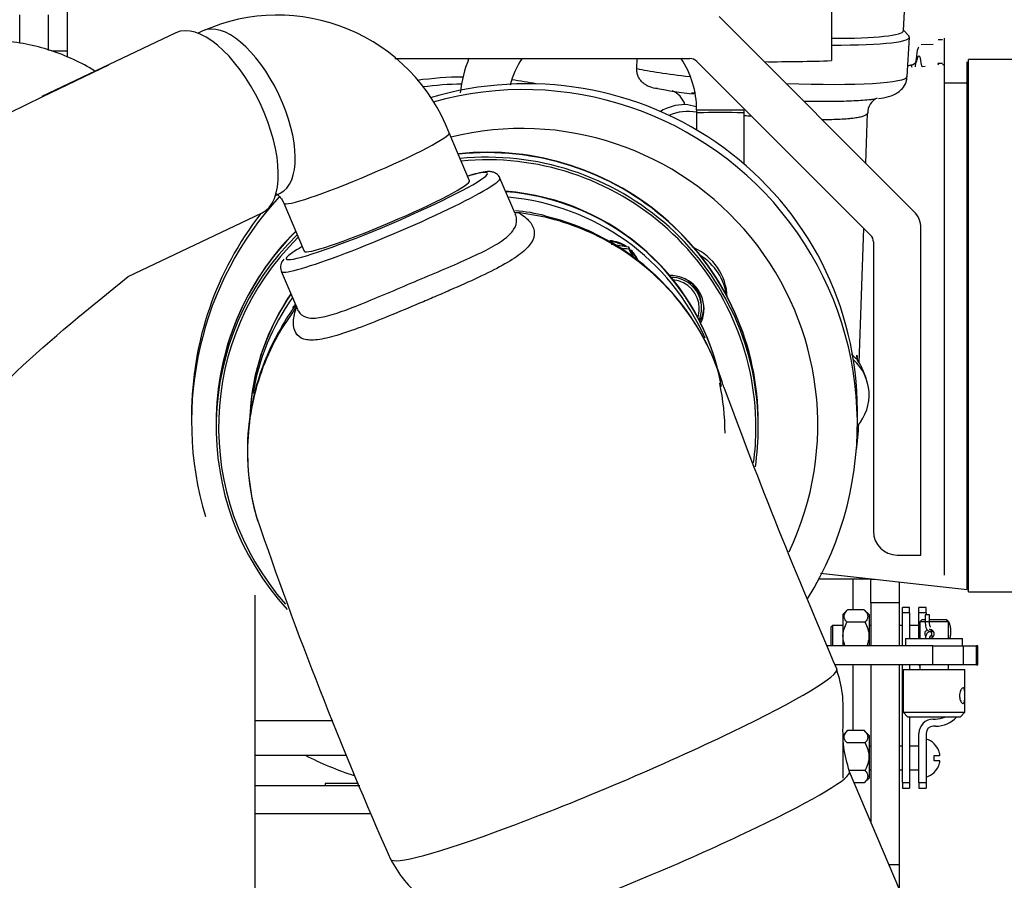
# Model space of a CAD drawing. Extents: x 0 to 406, y 0 to 283.
# Drawn here: x 136 to 157, y 220 to 238 of the extents above; entities that cross this region are included whole.
import ezdxf

# ---------------------------------------------------------------- set-up
doc = ezdxf.new("R2010")
doc.units = 0
doc.header["$LTSCALE"] = 10
doc.layers.get('0').update_dxf_attribs({"linetype": 'CONTINUOUS'})
for name, color, linetype in [('0526.4431.UA_277', 7, 'CONTINUOUS'), ('0526.4431.UA_289', 7, 'CONTINUOUS'), ('0526.4431.UA_291', 7, 'CONTINUOUS'), ('0526.4431.UA_323', 7, 'CONTINUOUS'), ('0526.4431.UA_331', 7, 'CONTINUOUS'), ('0526.4431.UA_333', 7, 'CONTINUOUS'), ('0526.4431.UA_341', 7, 'CONTINUOUS'), ('0526.4431.UA_397', 7, 'CONTINUOUS'), ('14719115_TERMINA', 7, 'CONTINUOUS'), ('16513016_JUNTA', 7, 'CONTINUOUS'), ('19410013_FILTRO_', 7, 'CONTINUOUS'), ('19410015_TOBERA_', 7, 'CONTINUOUS'), ('19410017_ADAPTAD', 7, 'CONTINUOUS'), ('19410020_SOPORTE', 7, 'CONTINUOUS'), ('19411023_CODO', 7, 'CONTINUOUS'), ('19411033_CODO', 7, 'CONTINUOUS'), ('19411037_MANGUER', 7, 'CONTINUOUS'), ('19413003.2_LATER', 7, 'CONTINUOUS'), ('19413013_JUNTA_C', 7, 'CONTINUOUS'), ('19413014_CALA_AD', 7, 'CONTINUOUS'), ('19413016_CODO_ES', 7, 'CONTINUOUS'), ('19419001_SOPORTE', 7, 'CONTINUOUS'), ('19419002_SUPLEME', 7, 'CONTINUOUS'), ('24810913_01_BRID', 7, 'CONTINUOUS'), ('24810913_02_SEPA', 7, 'CONTINUOUS'), ('24810913_03_TORN', 7, 'CONTINUOUS'), ('24810913_04_TUER', 7, 'CONTINUOUS'), ('51051107_PASADOR', 7, 'CONTINUOUS'), ('DIAMETROM6_DIN_1', 7, 'CONTINUOUS'), ('DIAMETROM8_DIN12', 7, 'CONTINUOUS'), ('DIN-7984_M8X15', 7, 'CONTINUOUS'), ('DIN-934_M8_FEMEL', 7, 'CONTINUOUS')]:
    doc.layers.add(name, color=color, linetype=linetype)

msp = doc.modelspace()

# ---------------------------------------------------------------- linework, layer by layer
for points in [[(124.5291, 198.2052), (132.5329, 205.1374), (128.9498, 230.8193), (137.8286, 237.1759)], [(129.6676, 195.9191), (137.6714, 202.8512), (134.0883, 228.5332), (138.237, 232.7186)]]:
    msp.add_spline(points, degree=3)
at = {"layer": '0526.4431.UA_277', "color": 7, "linetype": 'Continuous'}
for p, q in [((154.9908, 237.1358), (154.9335, 237.1293)), ((155.8786, 226.1357), (155.8786, 237.2361)), ((152.7921, 226.4845), (155.8786, 226.1357))]:
    msp.add_line(p, q, dxfattribs=at)
msp.add_open_spline([(150.1528, 236.5853), (150.1298, 236.5823), (150.1068, 236.5794), (150.0838, 236.5764)], degree=3, dxfattribs=at)
at = {"layer": '0526.4431.UA_289', "color": 7, "linetype": 'Continuous'}
msp.add_line((136.9541, 238.8911), (136.9541, 237.3498), dxfattribs=at)
at = {"layer": '0526.4431.UA_291', "color": 7, "linetype": 'Continuous'}
msp.add_line((136.9541, 237.4576), (136.6327, 237.4576), dxfattribs=at)
at = {"layer": '0526.4431.UA_323', "color": 7, "linetype": 'Continuous'}
msp.add_line((153.0257, 240.8039), (153.0257, 237.2622), dxfattribs=at)
msp.add_ellipse((151.7757, 237.5142), major_axis=(-3.15, 0), ratio=0.0871557, start_param=1.518527, end_param=1.978852, dxfattribs=at)
at = {"layer": '0526.4431.UA_331', "color": 7, "linetype": 'Continuous'}
for p, q in [((153.5682, 229.6233), (153.5682, 229.906)), ((139.5682, 229.8146), (139.5682, 229.667)), ((140.9042, 223.3811), (142.5366, 223.3811)), ((140.9042, 222.6508), (142.8359, 222.6508))]:
    msp.add_line(p, q, dxfattribs=at)
for centre, major_axis, ratio, start_param, end_param in [((146.5682, 229.8603), (-6.7909, -1.7217), 0.9862339, 2.8965744, 4.754272), ((146.5682, 229.6452), (4.1301, -5.6703), 0.9967359, 0.3863054, 2.7887913), ((146.536, 229.6251), (3.3491, -5.2379), 0.9961393, 0.5550025, 2.8174308), ((146.5682, 229.6452), (4.1301, -5.6703), 0.9967359, 3.3380173, 4.3699319), ((146.5682, 229.8603), (-6.7909, -1.7217), 0.9862339, -0.9764857, -0.9693125), ((146.5682, 229.8603), (-6.7909, -1.7217), 0.9862339, -0.9016323, -0.2450183), ((149.6436, 232.2404), (0.6428, -1.0053), 0.9961393, 1.0428324, 2.1533643), ((149.6436, 232.1522), (-1.19, 0), 0.9961947, 3.2694945, 4.168795)]:
    msp.add_ellipse(centre, major_axis=major_axis, ratio=ratio, start_param=start_param, end_param=end_param, dxfattribs=at)
at = {"layer": '0526.4431.UA_333', "color": 7, "linetype": 'Continuous'}
for p, q in [((154.5391, 237.8926), (154.5681, 238.426)), ((154.6494, 237.7847), (154.5398, 237.9058)), ((154.617, 236.9313), (154.6619, 237.7563)), ((148.9295, 237.0949), (148.941, 237.3052)), ((153.746, 235.1052), (153.7802, 236.1595)), ((153.6095, 230.9055), (153.7015, 233.7355)), ((153.7529, 230.5799), (153.6984, 230.7257))]:
    msp.add_line(p, q, dxfattribs=at)
for centre, radius, start, end in [((149.4823, 236.183), 0.4852, 18.648, 66.57365), ((154.1136, 236.1739), 0.3263, 113.81947, 182.74215), ((149.8061, 235.0775), 1.2679, 72.82949, 83.84697), ((152.8517, 230.3159), 0.9692, 43.20701, 52.30204), ((152.7708, 230.3785), 0.9905, 36.30348, 37.35573)]:
    msp.add_arc(centre, radius, start, end, dxfattribs=at)
for centre, major_axis, ratio, start_param, end_param in [((151.6234, 238.0512), (2.9157, -0.1587), 0.0951291, 5.2192869, 6.2831853), ((151.6164, 237.922), (-3.0455, 0.1657), 0.0951291, 2.0570625, 3.2373011), ((151.5715, 237.097), (-3.0455, 0.1657), 0.0951291, 0.5258619, 1.0480369), ((145.321, 229.4527), (7.0247, 2.6274), 0.9946046, 1.2208442, 1.3492705), ((151.5715, 237.097), (-3.0455, 0.1657), 0.0951291, 1.7396065, 3.1415927), ((145.3755, 229.3069), (-7.0247, -2.6274), 0.9946046, 4.3727151, 4.48276), ((145.321, 229.4527), (7.0247, 2.6274), 0.9946046, 1.0140249, 1.0832028), ((151.5498, 236.6994), (-2.6461, 0.144), 0.0951291, 0.6070921, 1.0188644), ((149.946, 235.3428), (0.9366, 0.3503), 0.9946046, 1.2186481, 1.7612936), ((150.0005, 235.1971), (-0.9366, -0.3503), 0.9946046, 4.166928, 4.7621349), ((145.6146, 230.0593), (6.654, 4.4721), 0.9933646, 5.8020683, 5.8145792), ((152.8163, 230.2296), (-0.9366, -0.3503), 0.9946046, 2.0660978, 3.624011), ((152.7618, 230.3754), (-0.9366, -0.3503), 0.9946046, 3.1415927, 3.4158872), ((145.6146, 230.0593), (-6.654, -4.4721), 0.9933646, 2.4201277, 2.4910265), ((145.3755, 229.3069), (7.0247, 2.6274), 0.9946046, 3.8829849, 4.0319549)]:
    msp.add_ellipse(centre, major_axis=major_axis, ratio=ratio, start_param=start_param, end_param=end_param, dxfattribs=at)
for points, knots in [([(149.3688, 236.674), (149.3118, 236.6769), (149.2568, 236.6881), (149.1778, 236.7184), (149.1519, 236.7309), (149.1037, 236.7598), (149.0811, 236.7763), (149.0391, 236.8136), (149.0196, 236.8348), (148.9861, 236.88), (148.9718, 236.9041), (148.9546, 236.9428), (148.9495, 236.9562), (148.9411, 236.9832), (148.9377, 236.9969), (148.9299, 237.0383), (148.928, 237.0663), (148.9295, 237.0949)], [0, 0, 0, 0, 0.25, 0.25, 0.375, 0.375, 0.5, 0.5, 0.625, 0.625, 0.75, 0.75, 0.8125, 0.8125, 0.875, 0.875, 1, 1, 1, 1]), ([(154.0126, 236.4632), (154.0899, 236.4749), (154.1973, 236.4943), (154.3291, 236.5381), (154.4405, 236.5994), (154.5405, 236.6976), (154.6073, 236.8201), (154.6087, 236.8977), (154.6091, 236.9298)], [0, 0, 0, 0, 0.3241689, 0.5250017, 0.6726416, 0.7997004, 0.9292973, 1, 1, 1, 1]), ([(152.4451, 236.4116), (152.471, 236.4111), (152.4969, 236.4106), (152.6148, 236.4086), (152.7059, 236.4076), (152.9686, 236.4065), (153.1313, 236.4081), (153.3568, 236.4142), (153.4291, 236.4168), (153.5638, 236.4231), (153.6894, 236.4305), (153.7974, 236.4401), (153.8716, 236.4481), (153.8952, 236.451), (153.9306, 236.4556), (153.9432, 236.4574), (153.9553, 236.4592)], [0.29504973, 0.29504973, 0.29504973, 0.29504973, 0.3125, 0.3125, 0.375, 0.375, 0.5, 0.5, 0.5625, 0.5625, 0.625, 0.6875, 0.6875, 0.71875, 0.71875, 0.73694706, 0.73694706, 0.73694706, 0.73694706]), ([(153.7802, 236.1586), (153.7801, 236.1442), (153.7705, 236.1308), (153.7383, 236.1093), (153.7201, 236.1008), (153.6739, 236.0848), (153.6463, 236.0774), (153.5822, 236.0638), (153.5458, 236.0576), (153.4846, 236.0492), (153.463, 236.0466), (153.4177, 236.0415), (153.3939, 236.0392), (153.2696, 236.0282), (153.156, 236.0221), (152.9968, 236.0178), (152.964, 236.0171), (152.9004, 236.0161), (152.8697, 236.0158), (152.8385, 236.0156)], [0.03744792, 0.03744792, 0.03744792, 0.03744792, 0.125, 0.125, 0.1875, 0.1875, 0.25, 0.25, 0.3125, 0.3125, 0.34375, 0.34375, 0.375, 0.375, 0.5, 0.5, 0.53125, 0.53125, 0.55908173, 0.55908173, 0.55908173, 0.55908173])]:
    msp.add_open_spline(points, degree=3, knots=knots, dxfattribs=at)
for points, degree in [([(151.3481, 236.0865), (151.2944, 236.0915), (151.2409, 236.0968), (151.1878, 236.1023)], 3), ([(153.5577, 231.0641), (153.5579, 231.0217), (153.5581, 230.9795)], 2), ([(153.5577, 231.0641), (153.5621, 231.0298), (153.5663, 230.9958), (153.5703, 230.9622)], 3)]:
    msp.add_open_spline(points, degree=degree, dxfattribs=at)
at = {"layer": '0526.4431.UA_341', "color": 7, "linetype": 'Continuous'}
for p, q in [((150.1886, 236.2279), (151.1886, 236.2279)), ((150.1886, 236.2279), (150.1886, 236.1646)), ((150.1886, 236.1646), (150.1886, 236.1579)), ((150.1886, 236.1646), (150.1886, 235.8023)), ((151.1886, 236.1646), (151.1886, 236.2279)), ((151.1886, 236.1579), (151.1886, 236.1646)), ((151.1886, 235.0852), (151.1886, 236.1646))]:
    msp.add_line(p, q, dxfattribs=at)
for centre, radius, start, end in [((148.1385, 236.2348), 2.9431, 158.49893, 173.15737), ((148.1386, 236.2347), 1.9432, 146.67205, 164.65131), ((148.2386, 236.2279), 1.95, 359.9987, 33.65318)]:
    msp.add_arc(centre, radius, start, end, dxfattribs=at)
msp.add_ellipse((150.6886, 236.1646), major_axis=(0.5, 0), ratio=0.0071099, start_param=0, end_param=3.1415927, dxfattribs=at)
at = {"layer": '0526.4431.UA_397', "color": 7, "linetype": 'Continuous'}
for p, q in [((143.1034, 222.0052), (140.9042, 222.0052)), ((143.0801, 222.0552), (142.3771, 222.0552)), ((142.3771, 222.0552), (142.3771, 222.0052)), ((143.3479, 221.4196), (140.9042, 221.4196))]:
    msp.add_line(p, q, dxfattribs=at)
at = {"layer": '14719115_TERMINA', "color": 7, "linetype": 'Continuous'}
for p, q in [((154.9316, 225.5052), (154.8816, 225.4552)), ((154.9316, 225.5052), (154.9956, 225.5052)), ((155.0829, 225.5052), (155.4316, 225.5052)), ((155.4816, 225.4552), (155.4316, 225.5052)), ((154.9921, 225.4552), (154.8816, 225.4552)), ((154.8816, 225.4552), (154.8816, 225.1052)), ((155.4816, 225.4552), (155.0843, 225.4552)), ((155.4816, 225.1052), (155.4816, 225.4552)), ((154.5316, 224.4552), (155.8316, 224.4552)), ((154.5316, 224.4552), (154.5316, 223.5552)), ((154.8816, 224.5552), (154.8816, 224.4552)), ((155.4816, 224.4552), (155.4816, 224.5552)), ((155.8316, 223.5552), (155.8316, 224.4552)), ((154.5316, 223.5552), (155.8316, 223.5552)), ((154.5316, 223.5552), (154.6316, 223.4552)), ((155.7316, 223.4552), (154.6316, 223.4552)), ((155.7316, 223.4552), (155.8316, 223.5552))]:
    msp.add_line(p, q, dxfattribs=at)
for points, knots in [([(155.0058, 225.148), (155.0055, 225.1486), (155.0052, 225.1492), (155.0048, 225.1498), (154.9995, 225.1592), (154.9956, 225.1699), (154.9933, 225.1811), (154.9911, 225.1918), (154.9904, 225.2032), (154.9912, 225.2143), (154.992, 225.2249), (154.9942, 225.2354), (154.9977, 225.245), (155.0012, 225.2548), (155.0062, 225.264), (155.0122, 225.2719), (155.0186, 225.2803), (155.0263, 225.2874), (155.035, 225.2928), (155.0351, 225.2929), (155.0351, 225.2929), (155.0352, 225.2929)], [0.15326973, 0.15326973, 0.15326973, 0.15326973, 0.15662417, 0.15662417, 0.15662417, 0.21147644, 0.21147644, 0.21147644, 0.264454, 0.264454, 0.264454, 0.31493979, 0.31493979, 0.31493979, 0.3662349, 0.3662349, 0.3662349, 0.42026887, 0.42026887, 0.42026887, 0.42053839, 0.42053839, 0.42053839, 0.42053839]), ([(155.079, 225.3052), (155.0844, 225.3052), (155.0898, 225.3047), (155.0951, 225.3038), (155.1052, 225.302), (155.1152, 225.2984), (155.1245, 225.2935), (155.134, 225.2884), (155.1428, 225.2817), (155.1504, 225.2738), (155.1583, 225.2656), (155.165, 225.256), (155.1698, 225.2456), (155.1746, 225.2353), (155.1777, 225.224), (155.1785, 225.2126), (155.1794, 225.2018), (155.1783, 225.1908), (155.1755, 225.1803), (155.1727, 225.1701), (155.1682, 225.1602), (155.1623, 225.1514), (155.1562, 225.1422), (155.1485, 225.1339), (155.1399, 225.1271), (155.1309, 225.12), (155.1207, 225.1143), (155.1101, 225.1106), (155.1, 225.1071), (155.0893, 225.1052), (155.079, 225.1052)], [0.50005845, 0.50005845, 0.50005845, 0.50005845, 0.52706882, 0.52706882, 0.52706882, 0.57769763, 0.57769763, 0.57769763, 0.62966979, 0.62966979, 0.62966979, 0.68406402, 0.68406402, 0.68406402, 0.738372, 0.738372, 0.738372, 0.78982433, 0.78982433, 0.78982433, 0.84025523, 0.84025523, 0.84025523, 0.89292208, 0.89292208, 0.89292208, 0.94770312, 0.94770312, 0.94770312, 1, 1, 1, 1]), ([(155.716, 223.9052), (155.716, 223.9233), (155.7178, 223.9417), (155.7212, 223.9588), (155.7245, 223.9759), (155.7295, 223.9922), (155.7354, 224.0064), (155.7414, 224.0209), (155.7485, 224.0336), (155.7558, 224.0436), (155.7632, 224.0537), (155.771, 224.0613), (155.7782, 224.0657), (155.7853, 224.07), (155.7921, 224.0712), (155.7979, 224.0694), (155.8036, 224.0676), (155.8085, 224.0628), (155.8124, 224.0553), (155.8164, 224.0479), (155.8195, 224.0376), (155.8218, 224.0252), (155.8242, 224.0126), (155.8257, 223.9974), (155.8268, 223.981), (155.8279, 223.9644), (155.8284, 223.9461), (155.8287, 223.9276), (155.8289, 223.9096), (155.8289, 223.8909), (155.8285, 223.8731), (155.8282, 223.8555), (155.8275, 223.8384), (155.8264, 223.823), (155.8252, 223.8073), (155.8235, 223.7929), (155.821, 223.781), (155.8184, 223.7688), (155.815, 223.7588), (155.8106, 223.7519), (155.8062, 223.745), (155.8008, 223.7411), (155.7946, 223.7403), (155.7886, 223.7396), (155.7817, 223.742), (155.7746, 223.7471), (155.7676, 223.7522), (155.7601, 223.7603), (155.7531, 223.7706), (155.746, 223.7812), (155.7391, 223.7944), (155.7333, 223.8093), (155.7275, 223.8244), (155.7227, 223.8417), (155.7197, 223.8597), (155.7173, 223.8744), (155.716, 223.8899), (155.716, 223.9052)], [0, 0, 0, 0, 0.052518, 0.052518, 0.052518, 0.1049629, 0.1049629, 0.1049629, 0.1584987, 0.1584987, 0.1584987, 0.2128369, 0.2128369, 0.2128369, 0.266024, 0.266024, 0.266024, 0.3179583, 0.3179583, 0.3179583, 0.3703715, 0.3703715, 0.3703715, 0.4242807, 0.4242807, 0.4242807, 0.4784878, 0.4784878, 0.4784878, 0.5311903, 0.5311903, 0.5311903, 0.5829648, 0.5829648, 0.5829648, 0.6357965, 0.6357965, 0.6357965, 0.6900342, 0.6900342, 0.6900342, 0.7438736, 0.7438736, 0.7438736, 0.7961765, 0.7961765, 0.7961765, 0.8481611, 0.8481611, 0.8481611, 0.9014488, 0.9014488, 0.9014488, 0.9557918, 0.9557918, 0.9557918, 1, 1, 1, 1])]:
    msp.add_open_spline(points, degree=3, knots=knots, dxfattribs=at)
at = {"layer": '16513016_JUNTA', "color": 7, "linetype": 'Continuous'}
for centre, start_param, end_param in [((145.7857, 229.5474), 0.1731688, 1.4935082), ((145.7857, 229.5387), 0.2892033, 1.4927378), ((145.7857, 229.5474), 2.5425952, 3.0535918), ((145.7857, 229.5387), 2.5417831, 3.0381233), ((145.7857, 229.5387), 0.1823226, 0.2674271)]:
    msp.add_ellipse(centre, major_axis=(5, 0), ratio=0.9961947, start_param=start_param, end_param=end_param, dxfattribs=at)
at = {"layer": '19410013_FILTRO_', "color": 7, "linetype": 'Continuous'}
for major_axis, start_param, end_param in [((0, 5.6), 0.0038236, 0.0202131), ((0, 5.0758), 0.0002902, 0.0038236)]:
    msp.add_ellipse((155.3804, 232.0984), major_axis=major_axis, ratio=1, start_param=start_param, end_param=end_param, dxfattribs=at)
at = {"layer": '19410015_TOBERA_', "color": 7, "linetype": 'Continuous'}
for p, q in [((155.1595, 237.5976), (154.9096, 237.5967)), ((155.3609, 237.1984), (155.2609, 237.198))]:
    msp.add_line(p, q, dxfattribs=at)
for centre, radius, start, end in [((117.3109, 446.5124), 212.6571, 280.106958, 280.131774), ((154.6845, 237.3291), 0.1571, 271.98725, 335.59391)]:
    msp.add_arc(centre, radius, start, end, dxfattribs=at)
for centre, major_axis, start_param, end_param in [((154.8807, 232.0965), (-0.0208, 5.45), 0.0263496, 0.3914246), ((155.2804, 232.098), (0.0195, -5.1), 3.0441352, 3.1413342)]:
    msp.add_ellipse(centre, major_axis=major_axis, ratio=0.0361409, start_param=start_param, end_param=end_param, dxfattribs=at)
for points, knots in [([(154.8265, 237.2782), (154.8321, 237.307), (154.8377, 237.3286), (154.8437, 237.3438), (154.8439, 237.3445), (154.8442, 237.3451)], [0.407354418, 0.407354418, 0.407354418, 0.407354418, 0.4375, 0.4375, 0.43899675, 0.43899675, 0.43899675, 0.43899675]), ([(154.8442, 237.3451), (154.8557, 237.3729), (154.8673, 237.3719), (154.8792, 237.3402), (154.8792, 237.3401), (154.8793, 237.3399)], [0.43899675, 0.43899675, 0.43899675, 0.43899675, 0.5, 0.5, 0.500315977, 0.500315977, 0.500315977, 0.500315977]), ([(154.8793, 237.3399), (154.8913, 237.3075), (154.9032, 237.2444), (154.9156, 237.1473), (154.9162, 237.142), (154.9169, 237.1367)], [0.500315977, 0.500315977, 0.500315977, 0.500315977, 0.5625, 0.5625, 0.56598332, 0.56598332, 0.56598332, 0.56598332]), ([(154.7209, 237.118), (154.7182, 237.1283), (154.7155, 237.137), (154.7066, 237.1606), (154.7004, 237.1682), (154.6942, 237.1672)], [0.48549661, 0.48549661, 0.48549661, 0.48549661, 0.5, 0.5, 0.533609547, 0.533609547, 0.533609547, 0.533609547])]:
    msp.add_open_spline(points, degree=3, knots=knots, dxfattribs=at)
at = {"layer": '19410017_ADAPTAD', "color": 7, "linetype": 'Continuous'}
for p, q in [((155.4042, 226.4388), (155.4042, 237.7368)), ((157.9042, 237.2859), (155.9042, 237.2859)), ((155.9042, 226.0859), (155.9042, 237.2859)), ((155.9042, 236.7859), (155.4042, 236.7859)), ((155.9042, 226.0859), (157.9042, 226.0859))]:
    msp.add_line(p, q, dxfattribs=at)
at = {"layer": '19410020_SOPORTE', "color": 7, "linetype": 'Continuous'}
for p, q in [((135.9541, 237.6295), (135.9541, 238.2265)), ((136.5541, 238.2265), (136.5541, 237.4726))]:
    msp.add_line(p, q, dxfattribs=at)
at = {"layer": '19411023_CODO', "color": 7, "linetype": 'Continuous'}
msp.add_open_spline([(137.5373, 237.0405), (137.5007, 237.0633), (137.3172, 237.1738), (136.9697, 237.348), (136.4758, 237.5246), (135.963, 237.6424), (135.5232, 237.6902), (135.2864, 237.6942), (135.2042, 237.6952)], degree=3, knots=[0.60593805, 0.60593805, 0.60593805, 0.60593805, 0.62699362, 0.71027639, 0.79433095, 0.87903186, 0.96425994, 1, 1, 1, 1], dxfattribs=at)
at = {"layer": '19411033_CODO', "color": 7, "linetype": 'Continuous'}
for p, q in [((139.2368, 237.8463), (136.4204, 236.5055)), ((139.8085, 237.8859), (139.7059, 237.8371)), ((145.4145, 234.7346), (144.9847, 235.7433)), ((141.3308, 234.4241), (141.4334, 234.4729)), ((141.5072, 234.2616), (141.937, 233.2529)), ((138.237, 232.7186), (141.0422, 234.0541))]:
    msp.add_line(p, q, dxfattribs=at)
msp.add_arc((141.3785, 234.3552), 3.8641, 21.054, 113.97357, dxfattribs=at)
for centre, major_axis, ratio, start_param, end_param in [((140.1395, 235.9502), (-0.9027, 1.8961), 0.4584195, 3.1415927, 6.2831853), ((140.6209, 236.1794), (-0.8124, 1.7065), 0.4584195, 3.1415927, 6.2831853), ((143.2459, 235.0025), (-1.7387, -0.7409), 0.0802273, 0.006516, 3.1415821), ((143.6757, 233.9938), (1.7387, 0.7409), 0.0802273, 3.1415927, 6.2831853)]:
    msp.add_ellipse(centre, major_axis=major_axis, ratio=ratio, start_param=start_param, end_param=end_param, dxfattribs=at)
msp.add_open_spline([(141.3467, 234.4587), (141.3515, 234.4567), (141.3709, 234.4477), (141.4259, 234.3986), (141.4762, 234.328), (141.498, 234.2814), (141.5072, 234.2616)], degree=3, knots=[0.58701034, 0.58701034, 0.58701034, 0.58701034, 0.74031974, 0.86163194, 0.95005599, 1, 1, 1, 1], dxfattribs=at)
at = {"layer": '19411037_MANGUER', "color": 7, "linetype": 'Continuous'}
msp.add_line((140.9042, 211.8381), (140.9042, 226.0171), dxfattribs=at)
at = {"layer": '19413003.2_LATER', "color": 7, "linetype": 'Continuous'}
for p, q in [((154.7593, 234.0919), (150.6631, 238.1881)), ((143.8429, 237.3052), (150.0489, 237.3052)), ((150.1903, 237.2466), (153.8471, 233.5898)), ((154.9057, 226.8626), (154.9057, 233.7383)), ((153.9057, 233.4484), (153.9057, 227.3626)), ((154.4057, 226.8626), (154.9057, 226.8626))]:
    msp.add_line(p, q, dxfattribs=at)
for centre, radius, start, end in [((150.0489, 237.1052), 0.2, 45, 90), ((154.4057, 233.7383), 0.5, 0, 45), ((153.7057, 233.4484), 0.2, 0, 45), ((154.4057, 227.3626), 0.5, 180, 270)]:
    msp.add_arc(centre, radius, start, end, dxfattribs=at)
at = {"layer": '19413013_JUNTA_C', "color": 7, "linetype": 'Continuous'}
for p, q in [((140.0857, 229.6564), (140.0857, 229.652)), ((151.4857, 229.652), (151.4857, 229.6564))]:
    msp.add_line(p, q, dxfattribs=at)
for centre, major_axis, start_param, end_param in [((145.7857, 229.652), (5.7, 0), 0, 1.678213), ((145.7857, 229.6564), (-5.7, 0), 3.1415927, 4.8176046), ((145.7857, 229.6564), (-5.7, 0), 5.4971907, 6.2831853), ((145.7857, 229.652), (5.7, 0), 2.3552747, 3.1415927)]:
    msp.add_ellipse(centre, major_axis=major_axis, ratio=0.9961947, start_param=start_param, end_param=end_param, dxfattribs=at)
at = {"layer": '19413014_CALA_AD', "color": 7, "linetype": 'Continuous'}
for p, q in [((140.0857, 229.6477), (140.0857, 229.5518)), ((151.4857, 229.5518), (151.4857, 229.6477))]:
    msp.add_line(p, q, dxfattribs=at)
for centre, major_axis, start_param, end_param in [((145.7857, 229.6477), (5.7, 0), 0, 1.6759845), ((145.7857, 229.5518), (5.7, 0), 0, 1.6709989), ((145.7857, 229.5474), (5.65, 0), 0, 1.6679313), ((145.7857, 229.5518), (5.7, 0), 2.34785, 3.8822653), ((145.7857, 229.5474), (5.65, 0), 2.3510166, 3.8630696), ((145.7857, 229.6477), (5.7, 0), 2.3549515, 3.1415927), ((149.6436, 232.0433), (0.7, 0), 0, 1.609864), ((149.6436, 232.113), (0.7, 0), 5.7734645, 6.2331709), ((149.6436, 232.0433), (0.7, 0), 5.8284255, 6.2831853), ((145.7857, 229.5474), (5.65, 0), 6.1504298, 6.2831853), ((145.7857, 229.5518), (5.7, 0), 6.1354073, 6.2831853)]:
    msp.add_ellipse(centre, major_axis=major_axis, ratio=0.9961947, start_param=start_param, end_param=end_param, dxfattribs=at)
at = {"layer": '19413016_CODO_ES', "color": 7, "linetype": 'Continuous'}
for p, q in [((146.3714, 234.0449), (146.0538, 234.7903)), ((147.0025, 233.9663), (146.438, 234.0654)), ((141.4539, 232.8304), (141.7946, 232.0308)), ((141.7807, 232.096), (141.4608, 231.6229)), ((155.7083, 216.8944), (153.403, 222.3047))]:
    msp.add_line(p, q, dxfattribs=at)
for centre, radius, start, end in [((146.065, 230.5116), 3.6075, 74.93971, 85.03491), ((145.8301, 229.0198), 5.1081, 16.95782, 76.73774), ((141.6617, 232.9218), 0.2235, 133.07444, 201.93375), ((144.1154, 230.2543), 3.0032, 141.80295, 152.3608), ((145.8424, 229.045), 5.1009, 149.30319, 196.59151), ((256.3368, 269.2327), 112.4936, 200.19751, 203.450611), ((223.2867, 255.7467), 87.0092, 198.840482, 203.92002)]:
    msp.add_arc(centre, radius, start, end, dxfattribs=at)
for centre, major_axis, ratio, start_param, end_param in [((143.7539, 233.8104), (2.2999, 0.98), 0.0802273, 3.1385279, 6.2803775), ((143.6757, 233.9938), (-2.1159, -0.9016), 0.0802273, 0.1662747, 3.0047674), ((143.6757, 233.9938), (-2.1159, -0.9016), 0.0802273, 3.0047674, 3.7479328), ((145.7857, 229.5387), (-5, 0), 0.9961947, 3.4070231, 4.6343304), ((145.7857, 229.4254), (-5, 0), 0.9961947, 3.5538244, 4.6242864), ((146.4982, 234.5496), (0.2381, 0.4396), 0.8521769, 3.3892518, 3.5717086), ((146.6562, 232.5411), (-0.3478, -1.4591), 0.0202806, 2.9302765, 3.1418589), ((143.6757, 233.9938), (-2.1159, -0.9016), 0.0802273, -0.6061417, -0.1502519), ((143.6757, 233.9938), (-2.1159, -0.9016), 0.0802273, 6.1329334, 6.2831853), ((143.6757, 233.9938), (-2.1159, -0.9016), 0.0802273, 0, 0.1662747), ((145.7857, 229.5387), (-5, 0), 0.9961947, 5.6833758, 6.2497559), ((145.7857, 229.4254), (-5, 0), 0.9961947, 5.6728569, 6.1145237), ((142.7424, 230.886), (1.2906, -0.7645), 0.0750617, 3.1415712, 3.312459), ((145.7857, 229.4254), (-5, 0), 0.9961947, 3.1415927, 3.3542953), ((148.4426, 222.4664), (4.6918, 1.9992), 0.0802273, 3.1395344, 6.2815769), ((149.2632, 220.5407), (4.1399, 1.764), 0.0802273, 3.1396226, 6.2816653)]:
    msp.add_ellipse(centre, major_axis=major_axis, ratio=ratio, start_param=start_param, end_param=end_param, dxfattribs=at)
for points, knots in [([(146.0528, 234.783), (146.0516, 234.7896), (146.0449, 234.8278), (145.9842, 234.885), (145.9099, 234.9195), (145.8401, 234.9294), (145.7548, 234.9262), (145.631, 234.9044), (145.4864, 234.8668), (145.3933, 234.8394), (145.3736, 234.8335)], [0, 0, 0, 0, 0.00671347, 0.04535111, 0.07953699, 0.12150777, 0.17964904, 0.28714191, 0.39498394, 0.42296692, 0.42296692, 0.42296692, 0.42296692]), ([(146.438, 234.0654), (146.5417, 234.0068), (146.6221, 233.9424), (146.736, 233.8052), (146.7692, 233.7315), (146.7806, 233.5829), (146.7598, 233.5078), (146.6615, 233.3531), (146.5843, 233.2751), (146.38, 233.1177), (146.25, 233.0362), (145.9513, 232.8714), (145.7817, 232.7871), (145.4073, 232.6113), (145.2093, 232.5228), (144.8973, 232.3864), (144.7901, 232.34), (144.5765, 232.2484), (144.4696, 232.2029), (144.1488, 232.0672), (143.932, 231.9766), (143.5203, 231.8084), (143.3209, 231.7288), (142.9498, 231.5891), (142.7803, 231.5296), (142.4705, 231.4371), (142.3348, 231.4055), (142.102, 231.3778), (142.0042, 231.3821), (141.852, 231.4295), (141.7955, 231.4731), (141.7235, 231.5967), (141.7077, 231.6758), (141.7148, 231.8659), (141.7379, 231.9754), (141.7807, 232.096)], [0, 0, 0, 0, 0.0625, 0.0625, 0.125, 0.125, 0.1875, 0.1875, 0.25, 0.25, 0.3125, 0.3125, 0.375, 0.375, 0.4375, 0.4375, 0.46875, 0.46875, 0.5, 0.5, 0.5625, 0.5625, 0.625, 0.625, 0.6875, 0.6875, 0.75, 0.75, 0.8125, 0.8125, 0.875, 0.875, 0.9375, 0.9375, 1, 1, 1, 1]), ([(141.7961, 232.0275), (141.8018, 232.014), (141.8082, 232.0013), (141.8513, 231.9282), (141.9054, 231.8858), (142.0524, 231.8416), (142.1427, 231.8402), (142.3601, 231.8724), (142.4866, 231.9062), (142.7665, 231.9983), (142.9234, 232.0578), (143.2549, 232.19), (143.4326, 232.264), (143.802, 232.4191), (143.9901, 232.4988), (144.374, 232.6611), (144.5669, 232.7426), (144.9393, 232.9011), (145.1231, 232.9799), (145.4616, 233.1309), (145.6195, 233.2044), (145.9011, 233.3498), (146.0215, 233.4199), (146.2187, 233.5625), (146.2938, 233.6346), (146.3886, 233.7794), (146.4093, 233.8542), (146.3999, 233.9638), (146.3907, 233.9995), (146.3756, 234.035)], [0.11278319, 0.11278319, 0.11278319, 0.11278319, 0.125, 0.125, 0.1875, 0.1875, 0.25, 0.25, 0.3125, 0.3125, 0.375, 0.375, 0.4375, 0.4375, 0.5, 0.5, 0.5625, 0.5625, 0.625, 0.625, 0.6875, 0.6875, 0.75, 0.75, 0.8125, 0.8125, 0.875, 0.875, 0.90507717, 0.90507717, 0.90507717, 0.90507717]), ([(146.3827, 234.0188), (146.3825, 234.0179), (146.3797, 234.0214), (146.3763, 234.036), (146.3754, 234.0394)], [0.7539951, 0.7539951, 0.7539951, 0.7539951, 0.95114979, 1, 1, 1, 1]), ([(150.7246, 230.512), (150.6743, 230.6724), (150.6158, 230.831), (150.4455, 231.2306), (150.3229, 231.4655), (150.0419, 231.9154), (149.8825, 232.1315), (149.3545, 232.74), (148.9478, 233.0831), (148.023, 233.6418), (147.5277, 233.8434), (147.0025, 233.9663)], [0.79278439, 0.79278439, 0.79278439, 0.79278439, 0.8125, 0.8125, 0.84375, 0.84375, 0.875, 0.875, 0.9375, 0.9375, 1, 1, 1, 1]), ([(141.794, 232.0307), (141.7989, 232.0154), (141.8043, 232.0009), (141.8057, 231.9985), (141.8058, 231.9984)], [0, 0, 0, 0, 0.21530332, 0.25822356, 0.25822356, 0.25822356, 0.25822356]), ([(141.4608, 231.6229), (141.1842, 231.1595), (140.9872, 230.6651), (140.8101, 229.8798), (140.7722, 229.6138), (140.7385, 229.084), (140.7424, 228.8186), (140.7924, 228.2869), (140.8388, 228.0214), (140.9149, 227.7253), (140.9254, 227.6862), (140.9364, 227.6472)], [0, 0, 0, 0, 0.0625, 0.0625, 0.09375, 0.09375, 0.125, 0.125, 0.15625, 0.15625, 0.16102719, 0.16102719, 0.16102719, 0.16102719]), ([(153.4033, 222.3041), (153.3506, 222.4918), (153.2584, 222.8216), (153.269, 223.3845), (153.2797, 223.9474), (153.1874, 224.2773), (153.1347, 224.4649)], [0, 0, 0, 0, 0.2429933, 0.5, 0.7570067, 1, 1, 1, 1]), ([(143.7505, 220.4679), (143.8494, 220.2999), (144.0234, 220.0049), (144.4368, 219.6226), (144.8502, 219.2403), (145.0242, 218.9453), (145.1231, 218.7773)], [0, 0, 0, 0, 0.2429933, 0.5, 0.7570067, 1, 1, 1, 1])]:
    msp.add_open_spline(points, degree=3, knots=knots, dxfattribs=at)
msp.add_open_spline([(150.7603, 230.3933), (150.7489, 230.433), (150.737, 230.4725), (150.7246, 230.512)], degree=3, dxfattribs=at)
at = {"layer": '19419001_SOPORTE', "color": 7, "linetype": 'Continuous'}
for p, q in [((153.4731, 226.3552), (152.7588, 226.3552)), ((153.4731, 226.3552), (153.4731, 225.7095)), ((153.8507, 226.3552), (153.4731, 226.3552)), ((153.8507, 225.8552), (153.8507, 226.3552)), ((153.8507, 226.3552), (153.9362, 226.3552)), ((154.4507, 226.3017), (154.4507, 225.8552)), ((153.8507, 225.8552), (153.8507, 224.9552)), ((154.4507, 225.8552), (153.8507, 225.8552)), ((154.4507, 225.8552), (154.4507, 224.9552)), ((153.4731, 224.5552), (153.4731, 223.1695)), ((153.8507, 224.5552), (153.8507, 221.2541)), ((154.4507, 224.5552), (154.4507, 220.3552)), ((154.2337, 220.3552), (154.4507, 220.3552)), ((154.4507, 220.3552), (154.4507, 219.8552))]:
    msp.add_line(p, q, dxfattribs=at)
at = {"layer": '19419002_SUPLEME', "color": 7, "linetype": 'Continuous'}
for p, q in [((155.1557, 224.9552), (152.9272, 224.9552)), ((155.1557, 224.5552), (155.1557, 224.9552)), ((155.1557, 224.9552), (155.7966, 224.9552)), ((155.7966, 224.9552), (156.0702, 224.9552)), ((155.7966, 224.9552), (155.7966, 224.5552)), ((156.0702, 224.5552), (156.0702, 224.9552)), ((156.1003, 224.9552), (156.0702, 224.9552)), ((156.1003, 224.5552), (156.1003, 224.9552)), ((155.1557, 224.5552), (153.0965, 224.5552)), ((155.7966, 224.5552), (155.1557, 224.5552)), ((156.0702, 224.5552), (155.7966, 224.5552)), ((156.0702, 224.5552), (156.1003, 224.5552))]:
    msp.add_line(p, q, dxfattribs=at)
at = {"layer": '24810913_01_BRID', "color": 7, "linetype": 'Continuous'}
for p, q in [((154.8641, 225.6475), (154.8641, 225.7621)), ((155.0141, 225.7621), (154.8641, 225.7621)), ((155.0141, 225.6475), (155.0141, 225.7621)), ((155.0141, 225.6475), (154.8641, 225.6475)), ((154.8641, 225.1052), (154.8641, 225.6475)), ((155.0141, 225.6475), (155.0141, 225.6052)), ((155.1641, 223.4121), (155.2141, 223.4121)), ((155.2141, 223.2621), (155.1641, 223.2621)), ((154.8641, 222.0768), (154.8641, 223.1121)), ((155.0141, 223.1121), (155.0141, 222.0768)), ((154.8641, 222.0768), (155.0141, 222.0768)), ((154.8641, 222.0768), (154.8641, 221.9621)), ((154.8641, 221.9621), (155.0141, 221.9621)), ((155.0141, 222.0768), (155.0141, 221.9621))]:
    msp.add_line(p, q, dxfattribs=at)
for centre, radius, start, end in [((155.1641, 224.6121), 0.3, 190.93466, 199.68987), ((155.1641, 223.1121), 0.3, 90, 180), ((155.2141, 223.8621), 0.6, 270, 317.29857), ((155.2141, 223.8621), 0.45, 270, 295.27924), ((155.1641, 223.1121), 0.15, 90, 180)]:
    msp.add_arc(centre, radius, start, end, dxfattribs=at)
at = {"layer": '24810913_02_SEPA', "color": 7, "linetype": 'Continuous'}
for p, q in [((154.5141, 225.6475), (154.5141, 225.7621)), ((154.6641, 225.7621), (154.5141, 225.7621)), ((154.6641, 225.6475), (154.6641, 225.7621)), ((154.5141, 224.9552), (154.5141, 225.6475)), ((154.6641, 225.6475), (154.5141, 225.6475)), ((154.6641, 225.6475), (154.6641, 225.1052)), ((154.5141, 222.0768), (154.5141, 224.5552)), ((154.6641, 224.5552), (154.6641, 224.4552)), ((154.6641, 223.4552), (154.6641, 222.0768)), ((154.5141, 222.0768), (154.6641, 222.0768)), ((154.5141, 222.0768), (154.5141, 221.9621)), ((154.5141, 221.9621), (154.6641, 221.9621)), ((154.6641, 222.0768), (154.6641, 221.9621))]:
    msp.add_line(p, q, dxfattribs=at)
at = {"layer": '24810913_03_TORN', "color": 7, "linetype": 'Continuous'}
for p, q in [((153.0441, 225.3821), (153.0141, 225.3521)), ((153.0141, 224.9552), (153.0141, 225.3521)), ((153.0441, 225.3821), (153.0441, 224.9552)), ((153.2641, 225.3821), (153.0441, 225.3821)), ((153.8507, 225.3821), (153.8141, 225.3821)), ((154.5141, 225.3821), (154.4507, 225.3821)), ((154.8641, 225.3821), (154.6641, 225.3821)), ((153.8507, 222.8421), (153.8141, 222.8421)), ((154.5141, 222.8421), (154.4507, 222.8421)), ((154.8641, 222.8421), (154.6641, 222.8421)), ((155.1813, 222.8921), (155.1866, 222.8921)), ((155.1813, 222.6471), (155.2968, 222.6471)), ((155.2968, 222.5371), (155.1813, 222.5371)), ((153.8141, 222.3421), (153.8507, 222.3421)), ((154.4507, 222.3421), (154.5141, 222.3421)), ((154.6641, 222.3421), (154.8641, 222.3421)), ((155.1813, 222.2921), (155.1866, 222.2921))]:
    msp.add_line(p, q, dxfattribs=at)
for radius, start, end in [(0.4167, 46.05448, 73.7398), (0.413, 14.72764, 46.58175), (0.2892, 349.03503, 10.96497), (0.413, 313.41825, 345.27236), (0.4167, 286.2602, 313.94552)]:
    msp.add_arc((154.8974, 222.5921), radius, start, end, dxfattribs=at)
for points in [[(155.2968, 222.6471), (155.3002, 222.6471), (155.3023, 222.6524), (155.3023, 222.6711), (155.3002, 222.6842), (155.2968, 222.6971)], [(155.2968, 222.4871), (155.3002, 222.5), (155.3023, 222.5131), (155.3023, 222.5318), (155.3002, 222.5371), (155.2968, 222.5371)]]:
    msp.add_open_spline(points, degree=3, knots=[0, 0, 0, 0, 0.5, 0.5, 1, 1, 1, 1], dxfattribs=at)
at = {"layer": '24810913_04_TUER', "color": 7, "linetype": 'Continuous'}
for p, q in [((153.3641, 225.7095), (153.2641, 225.6095)), ((153.7141, 225.7095), (153.3641, 225.7095)), ((153.8141, 225.6095), (153.7141, 225.7095)), ((153.2641, 225.6095), (153.2641, 224.9552)), ((153.8141, 225.6095), (153.8141, 224.9552)), ((153.7279, 225.4497), (153.3502, 225.4497)), ((153.3641, 223.1695), (153.2641, 223.0695)), ((153.2641, 223.0695), (153.2641, 222.1725)), ((153.7141, 223.1695), (153.3641, 223.1695)), ((153.8141, 223.0695), (153.7141, 223.1695)), ((153.8141, 223.0695), (153.8141, 222.1725)), ((153.7279, 222.9097), (153.3502, 222.9097)), ((153.7279, 222.3323), (153.3968, 222.3323)), ((153.7141, 222.0725), (153.8141, 222.1725)), ((153.7141, 222.0725), (153.502, 222.0725))]:
    msp.add_line(p, q, dxfattribs=at)
for points, knots in [([(153.3502, 225.4497), (153.3313, 225.4703), (153.3157, 225.4913), (153.2999, 225.524), (153.2959, 225.535), (153.291, 225.5575), (153.2901, 225.569), (153.2923, 225.6028), (153.3003, 225.6248), (153.3196, 225.6572), (153.3273, 225.668), (153.3444, 225.689), (153.3539, 225.6993), (153.3641, 225.7095)], [0, 0, 0, 0, 0.25, 0.25, 0.375, 0.375, 0.5, 0.5, 0.75, 0.75, 0.875, 0.875, 1, 1, 1, 1]), ([(153.7141, 225.7095), (153.7343, 225.6892), (153.7517, 225.6686), (153.7709, 225.6365), (153.7762, 225.6257), (153.7839, 225.6036), (153.7864, 225.5922), (153.7889, 225.5582), (153.7839, 225.5359), (153.7681, 225.5028), (153.7614, 225.4919), (153.7461, 225.4705), (153.7374, 225.46), (153.7279, 225.4497)], [0, 0, 0, 0, 0.25, 0.25, 0.375, 0.375, 0.5, 0.5, 0.75, 0.75, 0.875, 0.875, 1, 1, 1, 1]), ([(153.3108, 224.9543), (153.303, 224.973), (153.2959, 224.9921), (153.2745, 225.0601), (153.2656, 225.1097), (153.2656, 225.1861), (153.2678, 225.2118), (153.2761, 225.2617), (153.2821, 225.2861), (153.3048, 225.3584), (153.3262, 225.4052), (153.3502, 225.4497)], [0.15030073, 0.15030073, 0.15030073, 0.15030073, 0.25, 0.25, 0.5, 0.5, 0.625, 0.625, 0.75, 0.75, 1, 1, 1, 1]), ([(153.7279, 225.4497), (153.7519, 225.4052), (153.7733, 225.3584), (153.796, 225.2861), (153.8021, 225.2617), (153.8104, 225.2118), (153.8126, 225.1861), (153.8125, 225.1097), (153.8037, 225.0601), (153.7823, 224.9921), (153.7751, 224.973), (153.7673, 224.9543)], [0, 0, 0, 0, 0.25, 0.25, 0.375, 0.375, 0.5, 0.5, 0.75, 0.75, 0.84969927, 0.84969927, 0.84969927, 0.84969927]), ([(153.3502, 222.9097), (153.3313, 222.9303), (153.3157, 222.9513), (153.2999, 222.984), (153.2959, 222.995), (153.291, 223.0175), (153.2901, 223.029), (153.2923, 223.0628), (153.3003, 223.0848), (153.3196, 223.1172), (153.3273, 223.128), (153.3444, 223.149), (153.3539, 223.1593), (153.3641, 223.1695)], [0, 0, 0, 0, 0.25, 0.25, 0.375, 0.375, 0.5, 0.5, 0.75, 0.75, 0.875, 0.875, 1, 1, 1, 1]), ([(153.7141, 223.1695), (153.7343, 223.1492), (153.7517, 223.1286), (153.7709, 223.0965), (153.7762, 223.0857), (153.7839, 223.0636), (153.7864, 223.0522), (153.7889, 223.0182), (153.7839, 222.9959), (153.7681, 222.9628), (153.7614, 222.9519), (153.7461, 222.9305), (153.7374, 222.92), (153.7279, 222.9097)], [0, 0, 0, 0, 0.25, 0.25, 0.375, 0.375, 0.5, 0.5, 0.75, 0.75, 0.875, 0.875, 1, 1, 1, 1]), ([(153.7279, 222.9097), (153.7519, 222.8652), (153.7733, 222.8184), (153.796, 222.7461), (153.8021, 222.7217), (153.8104, 222.6718), (153.8126, 222.6461), (153.8125, 222.5697), (153.8037, 222.5201), (153.7807, 222.4472), (153.7715, 222.4233), (153.7511, 222.377), (153.7399, 222.3544), (153.7279, 222.3323)], [0, 0, 0, 0, 0.25, 0.25, 0.375, 0.375, 0.5, 0.5, 0.75, 0.75, 0.875, 0.875, 1, 1, 1, 1]), ([(153.7279, 222.3323), (153.7468, 222.3117), (153.7625, 222.2906), (153.7782, 222.258), (153.7822, 222.247), (153.7871, 222.2245), (153.788, 222.213), (153.7858, 222.1792), (153.7779, 222.1572), (153.7585, 222.1247), (153.7509, 222.114), (153.7337, 222.093), (153.7242, 222.0827), (153.7141, 222.0725)], [0, 0, 0, 0, 0.25, 0.25, 0.375, 0.375, 0.5, 0.5, 0.75, 0.75, 0.875, 0.875, 1, 1, 1, 1])]:
    msp.add_open_spline(points, degree=3, knots=knots, dxfattribs=at)
at = {"layer": '51051107_PASADOR', "color": 7, "linetype": 'Continuous'}
for p, q in [((155.0856, 225.6052), (154.9956, 225.6052)), ((154.9956, 225.6052), (154.9956, 225.4552)), ((155.0856, 225.4552), (155.0856, 225.6052)), ((155.0856, 225.4552), (154.9956, 225.4552)), ((155.0919, 225.2602), (155.1598, 225.2602)), ((155.1667, 225.2502), (155.0919, 225.2502)), ((155.1074, 225.1602), (155.1663, 225.1602))]:
    msp.add_line(p, q, dxfattribs=at)
for centre, major_axis, start_param, end_param in [((155.0919, 225.3052), (0, 0.045), 3.1415927, 4.3129805), ((155.0919, 225.2052), (0, 0.0447), 3.4500271, 6.2831853)]:
    msp.add_ellipse(centre, major_axis=major_axis, ratio=1, start_param=start_param, end_param=end_param, dxfattribs=at)
for points, knots in [([(155.5132, 225.1029), (155.5161, 225.1116), (155.525, 225.1437), (155.5348, 225.2091), (155.5351, 225.2984), (155.5227, 225.3834), (155.5005, 225.4458), (155.4735, 225.4815), (155.4512, 225.4937), (155.4434, 225.4964)], [0.35623764, 0.35623764, 0.35623764, 0.35623764, 0.38554824, 0.45971137, 0.53709707, 0.61335428, 0.69331295, 0.75584132, 0.78584813, 0.78584813, 0.78584813, 0.78584813]), ([(154.9956, 225.4552), (154.9962, 225.4352), (154.9976, 225.3965), (155.0106, 225.3347), (155.0301, 225.2926), (155.0607, 225.265), (155.081, 225.2618), (155.0919, 225.2602)], [0, 0, 0, 0, 0.1937445, 0.4368469, 0.7101072, 0.866226, 1, 1, 1, 1]), ([(155.1071, 225.3452), (155.1071, 225.3452), (155.1067, 225.3455), (155.1031, 225.3509), (155.0967, 225.3667), (155.09, 225.3937), (155.0861, 225.4263), (155.0857, 225.4465), (155.0856, 225.4552)], [0.24018221, 0.24018221, 0.24018221, 0.24018221, 0.2816669, 0.39493583, 0.52839965, 0.69412635, 0.88810657, 1, 1, 1, 1]), ([(155.0919, 225.2502), (155.0807, 225.2486), (155.0623, 225.2457), (155.0383, 225.2257), (155.0182, 225.1945), (155.0051, 225.1534), (154.9997, 225.1181), (154.9983, 225.1061)], [0, 0, 0, 0, 0.13709904, 0.26368198, 0.42688617, 0.68473808, 0.81687783, 0.81687783, 0.81687783, 0.81687783]), ([(155.0881, 225.0989), (155.0895, 225.1112), (155.0936, 225.1337), (155.1011, 225.1557), (155.1062, 225.1644), (155.1072, 225.1653), (155.1072, 225.1653)], [0.20959663, 0.20959663, 0.20959663, 0.20959663, 0.40115987, 0.56568875, 0.69621986, 0.75966443, 0.75966443, 0.75966443, 0.75966443])]:
    msp.add_open_spline(points, degree=3, knots=knots, dxfattribs=at)
at = {"layer": 'DIAMETROM6_DIN_1', "color": 7, "linetype": 'Continuous'}
for p, q in [((154.5816, 225.1052), (155.7816, 225.1052)), ((154.5816, 225.1052), (154.5816, 224.9552)), ((155.7816, 224.9552), (155.7816, 225.1052))]:
    msp.add_line(p, q, dxfattribs=at)
at = {"layer": 'DIAMETROM8_DIN12', "color": 7, "linetype": 'Continuous'}
for centre, major_axis, start_param, end_param in [((148.3133, 232.7669), (0, 0.7081), -0.5921714, -0.0737516), ((148.3133, 232.7495), (0, 0.7079), -0.5084469, -0.1140943), ((148.3133, 232.7669), (0, 0.7095), -1.1334925, -0.7697836), ((148.3133, 232.7495), (0, 0.7094), -1.0966357, -0.800354)]:
    msp.add_ellipse(centre, major_axis=major_axis, ratio=1, start_param=start_param, end_param=end_param, dxfattribs=at)
at = {"layer": 'DIN-7984_M8X15', "color": 7, "linetype": 'Continuous'}
msp.add_line((150.2936, 232.0563), (150.2936, 232.0955), dxfattribs=at)
for centre, major_axis, start_param, end_param in [((149.6436, 232.0563), (0.65, 0), 0, 1.566393), ((149.6436, 232.052), (0.6, 0), 0, 1.4898048), ((149.6436, 232.0955), (0.65, 0), 0, 1.2492884), ((149.6436, 232.052), (0.6, 0), 5.951665, 6.2831853), ((149.6436, 232.0563), (0.65, 0), 5.8766644, 6.2831853)]:
    msp.add_ellipse(centre, major_axis=major_axis, ratio=0.9961947, start_param=start_param, end_param=end_param, dxfattribs=at)
at = {"layer": 'DIN-934_M8_FEMEL', "color": 7, "linetype": 'Continuous'}
for p, q in [((148.765, 233.3416), (148.3925, 233.3922)), ((148.765, 233.3416), (148.765, 233.3038)), ((141.6972, 232.0764), (141.6972, 232.0386))]:
    msp.add_line(p, q, dxfattribs=at)
for centre, radius, start, end in [((115.782, 218.8767), 36.0154, 23.33537, 23.68015), ((150.1608, 247.8737), 14.6367, 263.77366, 264.5278), ((184.6314, 248.1595), 38.8213, 202.49912, 202.7277), ((158.5009, 217.4131), 22.3019, 138.69057, 138.89118)]:
    msp.add_arc(centre, radius, start, end, dxfattribs=at)

doc.saveas('drawing.dxf')
